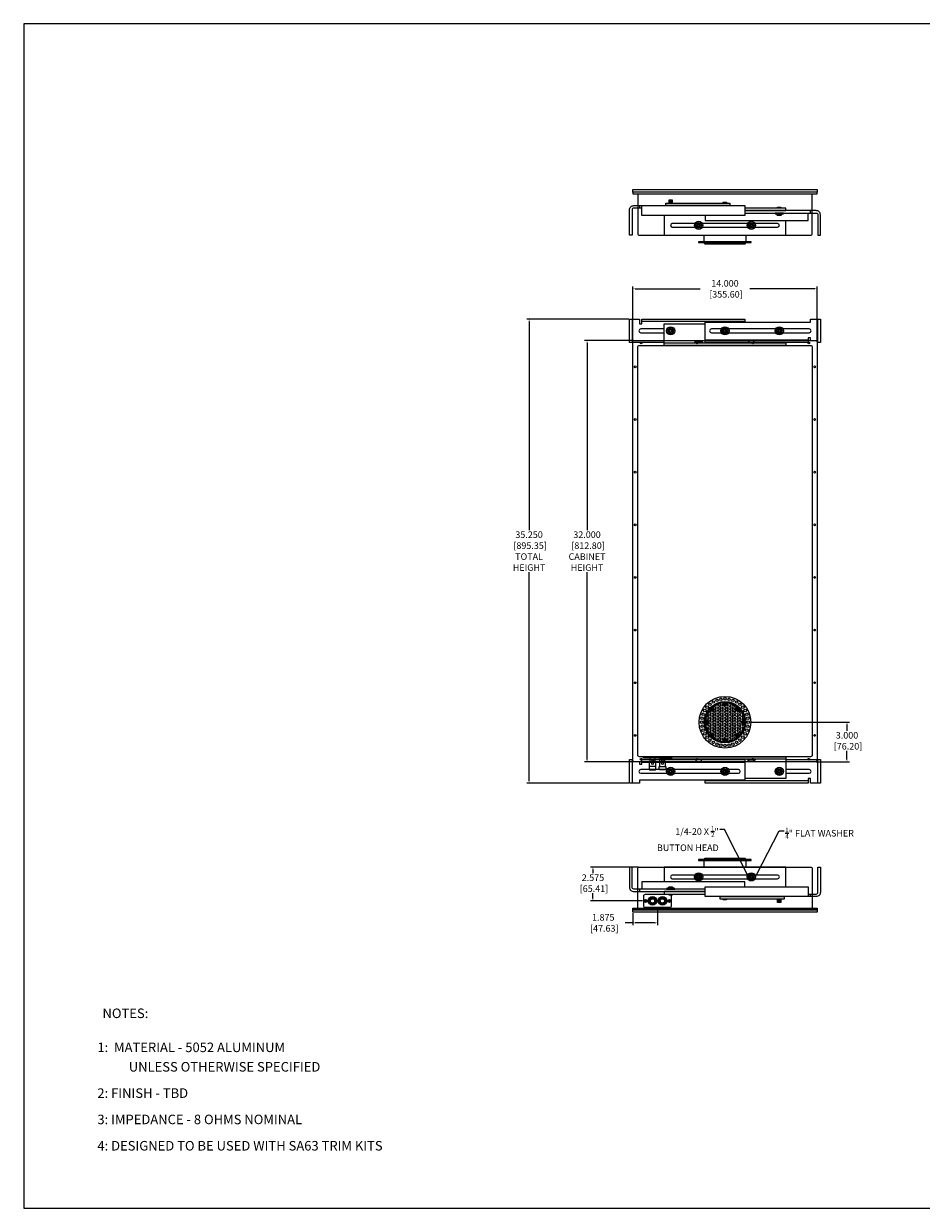
# Model space of a CAD drawing. Units: inches. Extents: x 0 to 144, y 0 to 90.
# Drawn here: x 0 to 68, y 0 to 90 of the extents above; entities that cross this region are included whole.
import ezdxf
from ezdxf import colors
from ezdxf.entities.mleader import LeaderData, LeaderLine
from ezdxf.math import Vec2, Vec3

# ---------------------------------------------------------------- set-up
doc = ezdxf.new("R2010")
doc.units = ezdxf.units.IN
doc.header["$MEASUREMENT"] = 0
for name, color, linetype in [('BACK PLATE', 150, 'Continuous'), ('BOTTOM SLIDER BRACKET', 2, 'Continuous'), ('BTXT', 1, 'Continuous'), ('CENTER MOUNTING BRACKET', 6, 'Continuous'), ('DIM', 4, 'Continuous'), ('GRILLE', 8, 'Continuous'), ('HOUSING', 7, 'Continuous'), ('SCREW', 253, 'Continuous'), ('TERMINAL', 1, 'Continuous'), ('TOP BRACKET PLATE', 150, 'Continuous'), ('TOP SLIDER BRACKET', 3, 'Continuous'), ('TRIM KIT', 1, 'Continuous')]:
    doc.layers.add(name, color=color, linetype=linetype)
doc.styles.add('DUPLEX', font='SIMPLEX.SHX')
doc.styles.add('ITALIC', font='ITALIC.shx')
doc.styles.get("Standard").update_dxf_attribs({"font": 'txt.shx'})
doc.dimstyles.get("Standard").update_dxf_attribs({"dimtxt": 0.5, "dimasz": 0.18, "dimexe": 0.18, "dimexo": 0.0625, "dimgap": 0.09, "dimtad": 0, "dimtih": 1, "dimtoh": 1, "dimdec": 3, "dimzin": 0, "dimdsep": 46, "dimtxsty": 'Standard', "dimcen": 0, "dimadec": 0, "dimazin": 0, "dimtfac": 1, "dimtdec": 3, "dimtofl": 0, "dimtmove": 0, "dimatfit": 3, "dimfxl": 1, "dimtolj": 1, "dimtzin": 0, "dimarcsym": 0})

# ---------------------------------------------------------------- blocks, each defined once
blk = doc.blocks.new('0.25-20 BUTTON HEAD')
at = {"layer": 'SCREW'}
blk.add_lwpolyline([(0, 0.09), (-0.078, 0.045), (-0.078, -0.045), (0, -0.09), (0.078, -0.045), (0.078, 0.045)], close=True, dxfattribs=at)
for radius in [0.219, 0.125, 0.0902]:
    blk.add_circle((0, 0), radius, dxfattribs=at)
blk = doc.blocks.new('6-32 SOCKET CAP')
at = {"layer": 'SCREW'}
for radius in [0.113, 0.0631]:
    blk.add_circle((0, 0), radius, dxfattribs=at)
for points, knots in [([(0, 0.063), (-0.004, 0.061), (-0.009, 0.058), (-0.018, 0.053), (-0.022, 0.05), (-0.037, 0.042), (-0.046, 0.037), (-0.055, 0.032)], [0, 0, 0, 0, 0.25, 0.25, 0.5, 0.5, 1, 1, 1, 1]), ([(-0.055, -0.032), (-0.055, -0.027), (-0.055, -0.022), (-0.055, -0.011), (-0.055, -0.006), (-0.055, 0.006), (-0.055, 0.011), (-0.055, 0.022), (-0.055, 0.027), (-0.055, 0.032)], [0, 0, 0, 0, 0.25, 0.25, 0.5, 0.5, 0.75, 0.75, 1, 1, 1, 1]), ([(0.055, 0.032), (0.05, 0.034), (0.046, 0.037), (0.037, 0.042), (0.032, 0.045), (0.018, 0.053), (0.009, 0.058), (0, 0.063)], [0, 0, 0, 0, 0.25, 0.25, 0.5, 0.5, 1, 1, 1, 1]), ([(0.055, -0.032), (0.055, -0.027), (0.055, -0.022), (0.055, -0.011), (0.055, -0.006), (0.055, 0.006), (0.055, 0.011), (0.055, 0.022), (0.055, 0.027), (0.055, 0.032)], [0, 0, 0, 0, 0.25, 0.25, 0.5, 0.5, 0.75, 0.75, 1, 1, 1, 1]), ([(-0.055, -0.032), (-0.05, -0.034), (-0.046, -0.037), (-0.037, -0.042), (-0.032, -0.045), (-0.018, -0.053), (-0.009, -0.058), (0, -0.063)], [0, 0, 0, 0, 0.25, 0.25, 0.5, 0.5, 1, 1, 1, 1]), ([(0, -0.063), (0.004, -0.061), (0.009, -0.058), (0.018, -0.053), (0.022, -0.05), (0.037, -0.042), (0.046, -0.037), (0.055, -0.032)], [0, 0, 0, 0, 0.25, 0.25, 0.5, 0.5, 1, 1, 1, 1])]:
    blk.add_open_spline(points, degree=3, knots=knots, dxfattribs=at)
blk = doc.blocks.new('*D155')
at = {"layer": 'Defpoints', "color": 0, "transparency": 16777216}
for p in [(42.79, 65.93), (46.392, 65.93), (46.392, 33.93)]:
    blk.add_point(p, dxfattribs=at)
at = {"layer": 'DIM', "color": 0, "lineweight": -2, "transparency": 16777216}
for p, q in [((46.33, 65.93), (42.61, 65.93)), ((42.79, 65.75), (42.79, 51.52)), ((42.79, 34.11), (42.79, 48.34)), ((46.33, 33.93), (42.61, 33.93))]:
    blk.add_line(p, q, dxfattribs=at)
at = {"layer": 'DIM', "color": 0, "transparency": 16777216}
for points in [[(42.76, 65.75), (42.82, 65.75), (42.79, 65.93)], [(42.76, 34.11), (42.82, 34.11), (42.79, 33.93)]]:
    blk.add_solid(points, dxfattribs=at)
at = {"layer": 'DIM', "color": 0, "transparency": 16777216, "insert": (42.79, 49.93), "char_height": 0.5, "attachment_point": 5}
blk.add_mtext('\\A1;32.000\\P [812.80]\\PCABINET\\PHEIGHT', dxfattribs=at)
blk = doc.blocks.new('*D156')
at = {"layer": 'Defpoints', "color": 0, "transparency": 16777216}
for p in [(38.388, 67.555), (46.017, 67.555), (46.017, 32.305)]:
    blk.add_point(p, dxfattribs=at)
at = {"layer": 'DIM', "color": 0, "lineweight": -2, "transparency": 16777216}
for p, q in [((45.955, 67.555), (38.208, 67.555)), ((38.388, 67.375), (38.388, 51.52)), ((38.388, 32.485), (38.388, 48.34)), ((45.955, 32.305), (38.208, 32.305))]:
    blk.add_line(p, q, dxfattribs=at)
at = {"layer": 'DIM', "color": 0, "transparency": 16777216}
for points in [[(38.358, 67.375), (38.418, 67.375), (38.388, 67.555)], [(38.358, 32.485), (38.418, 32.485), (38.388, 32.305)]]:
    blk.add_solid(points, dxfattribs=at)
at = {"layer": 'DIM', "color": 0, "transparency": 16777216, "insert": (38.388, 49.93), "char_height": 0.5, "attachment_point": 5}
blk.add_mtext('\\A1;35.250\\P [895.35]\\PTOTAL\\PHEIGHT', dxfattribs=at)
blk = doc.blocks.new('*D157')
at = {"layer": 'Defpoints', "color": 0, "transparency": 16777216}
for p in [(60.267, 69.857), (46.267, 65.805), (60.267, 65.805)]:
    blk.add_point(p, dxfattribs=at)
at = {"layer": 'DIM', "color": 0, "lineweight": -2, "transparency": 16777216}
for p, q in [((46.267, 65.868), (46.267, 70.037)), ((46.447, 69.857), (51.386, 69.857)), ((60.087, 69.857), (55.149, 69.857)), ((60.267, 65.868), (60.267, 70.037))]:
    blk.add_line(p, q, dxfattribs=at)
at = {"layer": 'DIM', "color": 0, "transparency": 16777216}
for points in [[(46.447, 69.887), (46.447, 69.827), (46.267, 69.857)], [(60.087, 69.887), (60.087, 69.827), (60.267, 69.857)]]:
    blk.add_solid(points, dxfattribs=at)
at = {"layer": 'DIM', "color": 0, "transparency": 16777216, "insert": (53.267, 69.857), "char_height": 0.5, "attachment_point": 5}
blk.add_mtext('\\A1;14.000\\P [355.60]', dxfattribs=at)
blk = doc.blocks.new('*D159')
at = {"layer": 'Defpoints', "color": 0, "transparency": 16777216}
for p in [(43.24, 25.93), (46.767, 25.93), (47.075, 23.355)]:
    blk.add_point(p, dxfattribs=at)
at = {"layer": 'DIM', "color": 0, "lineweight": -2, "transparency": 16777216}
for p, q in [((46.705, 25.93), (43.06, 25.93)), ((43.24, 25.75), (43.24, 25.461)), ((43.24, 23.535), (43.24, 23.948)), ((47.013, 23.355), (43.06, 23.355))]:
    blk.add_line(p, q, dxfattribs=at)
at = {"layer": 'DIM', "color": 0, "transparency": 16777216}
for points in [[(43.21, 25.75), (43.27, 25.75), (43.24, 25.93)], [(43.21, 23.535), (43.27, 23.535), (43.24, 23.355)]]:
    blk.add_solid(points, dxfattribs=at)
at = {"layer": 'DIM', "color": 0, "transparency": 16777216, "insert": (43.24, 24.705), "char_height": 0.5, "attachment_point": 5}
blk.add_mtext('\\A1;2.575\\P [65.41]', dxfattribs=at)
blk = doc.blocks.new('*D160')
at = {"layer": 'Defpoints', "color": 0, "transparency": 16777216}
for p in [(48.142, 22.88), (46.267, 22.49), (48.142, 21.684)]:
    blk.add_point(p, dxfattribs=at)
at = {"layer": 'DIM', "color": 0, "lineweight": -2, "transparency": 16777216}
for p, q in [((48.142, 22.818), (48.142, 21.504)), ((46.267, 21.684), (45.698, 21.684)), ((46.267, 22.428), (46.267, 21.504)), ((47.962, 21.684), (46.447, 21.684))]:
    blk.add_line(p, q, dxfattribs=at)
at = {"layer": 'DIM', "color": 0, "transparency": 16777216}
for points in [[(46.447, 21.714), (46.447, 21.654), (46.267, 21.684)], [(47.962, 21.714), (47.962, 21.654), (48.142, 21.684)]]:
    blk.add_solid(points, dxfattribs=at)
at = {"layer": 'DIM', "color": 0, "transparency": 16777216, "insert": (44.024, 21.684), "char_height": 0.5, "attachment_point": 5}
blk.add_mtext('\\A1;1.875\\P [47.63]', dxfattribs=at)
blk = doc.blocks.new('*D162')
at = {"layer": 'Defpoints', "color": 0, "transparency": 16777216}
for p in [(55.233, 36.93), (62.536, 36.93), (60.142, 33.93)]:
    blk.add_point(p, dxfattribs=at)
at = {"layer": 'DIM', "color": 0, "lineweight": -2, "transparency": 16777216}
for p, q in [((55.296, 36.93), (62.716, 36.93)), ((62.536, 36.75), (62.536, 36.277)), ((62.536, 34.11), (62.536, 34.763)), ((60.205, 33.93), (62.716, 33.93))]:
    blk.add_line(p, q, dxfattribs=at)
at = {"layer": 'DIM', "color": 0, "transparency": 16777216}
for points in [[(62.506, 36.75), (62.566, 36.75), (62.536, 36.93)], [(62.506, 34.11), (62.566, 34.11), (62.536, 33.93)]]:
    blk.add_solid(points, dxfattribs=at)
at = {"layer": 'DIM', "color": 0, "transparency": 16777216, "insert": (62.536, 35.52), "char_height": 0.5, "attachment_point": 5}
blk.add_mtext('\\A1;3.000\\P [76.20]', dxfattribs=at)
blk = doc.blocks.new('TERM.009')
at = {"layer": 'TERMINAL'}
blk.add_lwpolyline([(0.942, -0.475, 0.414214), (1.067, -0.35), (1.067, 0.35, 0.414214), (0.942, 0.475), (-0.942, 0.475, 0.414214), (-1.067, 0.35), (-1.067, -0.35, 0.414214), (-0.942, -0.475)], format="xyb", close=True, dxfattribs=at)
for centre, radius in [((-0.9, 0), 0.0775), ((-0.375, 0), 0.25), ((-0.375, 0), 0.226), ((0.375, 0), 0.25), ((0.375, 0), 0.226), ((0.9, 0), 0.0775)]:
    blk.add_circle(centre, radius, dxfattribs=at)
at = {"layer": 'TERMINAL', "color": 7}
blk.add_circle((-0.375, 0), 0.16, dxfattribs=at)
at = {"layer": 'TERMINAL', "color": 1}
blk.add_circle((0.375, 0), 0.16, dxfattribs=at)

msp = doc.modelspace()

# ---------------------------------------------------------------- hatches: boundary and pattern name
at = {"layer": 'GRILLE'}
h = msp.add_hatch(dxfattribs=at)
h.set_pattern_fill('HEX', color=256, scale=0.5)
h.set_pattern_definition([(0, (-152.05383, 24.11744), (0, 0.108253175), [0.0625, -0.125]), (120, (-152.05383, 24.11744), (-0.09375, -0.05412659), [0.0625, -0.125]), (60, (-151.99133, 24.11744), (-0.09375, 0.05412659), [0.0625, -0.125])])
edge = h.paths.add_edge_path()
edge.add_arc((53.2672, 36.9301), 1.51, 0, 360)

# ---------------------------------------------------------------- linework, layer by layer
msp.add_lwpolyline([(0, 0), (143.6753, 0), (143.6753, 90), (0, 90)], close=True)
at = {"layer": 'BACK PLATE'}
for points in [[(46.2672, 77.2051), (46.2672, 77.3951), (60.2672, 77.3951), (60.2672, 77.2051)], [(46.2672, 22.4901), (46.2672, 22.6801), (60.2672, 22.6801), (60.2672, 22.4901)]]:
    msp.add_lwpolyline(points, close=True, dxfattribs=at)
at = {"layer": 'BOTTOM SLIDER BRACKET'}
for p, q in [((59.7672, 75.6101), (59.7672, 75.8001)), ((59.5872, 65.9651), (51.7672, 65.9651)), ((46.9472, 33.8951), (54.7672, 33.8951)), ((46.7672, 24.2501), (46.7672, 24.0601))]:
    msp.add_line(p, q, dxfattribs=at)
for points in [[(51.7672, 75.4301), (51.7672, 75.0501), (59.5872, 75.0501), (59.5872, 75.6101)], [(60.3272, 65.9051), (59.7672, 65.9051), (59.7672, 66.1251), (59.5872, 66.1251), (59.5872, 65.7751), (51.7672, 65.7751), (51.7672, 67.3351), (59.7672, 67.3351), (59.7672, 67.5551), (60.5172, 67.5551), (60.5172, 65.7751), (60.3272, 65.7751), (60.3272, 67.5551)], [(46.2072, 33.9551), (46.7672, 33.9551), (46.7672, 33.7351), (46.9472, 33.7351), (46.9472, 34.0851), (54.7672, 34.0851), (54.7672, 32.5251), (46.7672, 32.5251), (46.7672, 32.3051), (46.0172, 32.3051), (46.0172, 34.0851), (46.2072, 34.0851), (46.2072, 32.3051)], [(54.7672, 24.4301), (54.7672, 24.8101), (46.9472, 24.8101), (46.9472, 24.2501)]]:
    msp.add_lwpolyline(points, dxfattribs=at)
for points in [[(54.7672, 75.6101), (60.1872, 75.6101, -0.4142136), (60.3272, 75.4701), (60.3272, 73.9301), (60.5172, 73.9301), (60.5172, 75.4701, 0.4142136), (60.1872, 75.8001), (54.7672, 75.8001)], [(51.7672, 24.2501), (46.3472, 24.2501, -0.4142136), (46.2072, 24.3901), (46.2072, 25.9301), (46.0172, 25.9301), (46.0172, 24.3901, 0.4142136), (46.3472, 24.0601), (51.7672, 24.0601)]]:
    msp.add_lwpolyline(points, format="xyb", dxfattribs=at)
for points in [[(52.2422, 66.8051, 1), (52.2422, 66.5251), (59.6672, 66.5251, 1), (59.6672, 66.8051)], [(54.2922, 33.0551, 1), (54.2922, 33.3351), (46.8672, 33.3351, 1), (46.8672, 33.0551)]]:
    msp.add_lwpolyline(points, format="xyb", close=True, dxfattribs=at)
at = {"layer": 'CENTER MOUNTING BRACKET'}
for p, q in [((54.7672, 75.8001), (57.8922, 75.8001)), ((48.6422, 65.7451), (57.8922, 65.7451)), ((57.8922, 34.1151), (48.6422, 34.1151)), ((51.7672, 24.0601), (48.6422, 24.0601))]:
    msp.add_line(p, q, dxfattribs=at)
for points in [[(57.8922, 75.8001), (57.8922, 75.9901), (54.7672, 75.9901)], [(48.6422, 75.4301), (48.6422, 73.9301), (57.8922, 73.9301), (57.8922, 75.0501)], [(57.8922, 65.7751), (57.8922, 65.5551), (48.6422, 65.5551), (48.6422, 67.2051), (51.7672, 67.2051)], [(48.6422, 34.0851), (48.6422, 34.3051), (57.8922, 34.3051), (57.8922, 32.6551), (54.7672, 32.6551)], [(57.8922, 24.4301), (57.8922, 25.9301), (48.6422, 25.9301), (48.6422, 24.8101)], [(48.6422, 24.0601), (48.6422, 23.8701), (51.7672, 23.8701)]]:
    msp.add_lwpolyline(points, dxfattribs=at)
for points in [[(57.2672, 74.5401, 1), (57.2672, 74.8201), (49.2672, 74.8201, 1), (49.2672, 74.5401)], [(49.2672, 25.3201, 1), (49.2672, 25.0401), (57.2672, 25.0401, 1), (57.2672, 25.3201)]]:
    msp.add_lwpolyline(points, format="xyb", close=True, dxfattribs=at)
for centre, radius in [((49.1422, 66.6651), 0.133), ((53.2672, 66.6651), 0.133), ((57.3922, 66.6651), 0.1005), ((53.2672, 33.1951), 0.133), ((57.3922, 33.1951), 0.133), ((49.1422, 33.1951), 0.1005)]:
    msp.add_circle(centre, radius, dxfattribs=at)
at = {"layer": 'GRILLE', "lineweight": 9}
msp.add_circle((53.2672, 36.9301), 1.51, dxfattribs=at)
at = {"layer": 'HOUSING'}
for points in [[(60.2672, 77.0801), (60.2672, 77.2051), (46.2672, 77.2051), (46.2672, 77.0801)], [(60.2672, 22.8051), (60.2672, 22.6801), (46.2672, 22.6801), (46.2672, 22.8051)]]:
    msp.add_lwpolyline(points, close=True, dxfattribs=at)
for points in [[(46.6422, 77.0801), (46.6422, 74.0551, 0.4142136), (46.7672, 73.9301), (59.7672, 73.9301, 0.4142136), (59.8922, 74.0551), (59.8922, 77.0801)], [(46.6422, 22.8051), (46.6422, 25.8051, -0.4142136), (46.7672, 25.9301), (59.7672, 25.9301, -0.4142136), (59.8922, 25.8051), (59.8922, 22.8051)]]:
    msp.add_lwpolyline(points, format="xyb", dxfattribs=at)
for points in [[(60.2672, 65.8051), (60.2672, 34.0551, -0.4142136), (60.1422, 33.9301), (46.3922, 33.9301, -0.4142136), (46.2672, 34.0551), (46.2672, 65.8051, -0.4142136), (46.3922, 65.9301), (60.1422, 65.9301, -0.4142136)], [(59.8922, 65.4301), (59.8922, 34.4301, -0.4142136), (59.7672, 34.3051), (46.7672, 34.3051, -0.4142136), (46.6422, 34.4301), (46.6422, 65.4301, -0.4142136), (46.7672, 65.5551), (59.7672, 65.5551, -0.4142136)], [(52.2249, 37.8027, 0.4652211), (52.0345, 37.7848, 0.1071911), (51.7912, 37.1974, 0.4652211), (51.9132, 37.0501, -0.9918623), (51.9132, 36.8101, 0.4652211), (51.7912, 36.6628, 0.1071911), (52.0345, 36.0754, 0.4652211), (52.2249, 36.0575, -0.9918623), (52.3946, 35.8878, 0.4652211), (52.4125, 35.6974, 0.1071911), (52.9999, 35.4541, 0.4652211), (53.1472, 35.5761, -0.9918623), (53.3872, 35.5761, 0.4652211), (53.5345, 35.4541, 0.1071911), (54.1219, 35.6974, 0.4652211), (54.1398, 35.8878, -0.9918623), (54.3095, 36.0575, 0.4652211), (54.4999, 36.0754, 0.1071911), (54.7432, 36.6628, 0.4652211), (54.6212, 36.8101, -0.9918623), (54.6212, 37.0501, 0.4652211), (54.7432, 37.1974, 0.1071911), (54.4999, 37.7848, 0.4652211), (54.3095, 37.8027, -0.9918623), (54.1398, 37.9724, 0.4652211), (54.1219, 38.1628, 0.1071911), (53.5345, 38.4061, 0.4652211), (53.3872, 38.2841, -0.9918623), (53.1472, 38.2841, 0.4652211), (52.9999, 38.4061, 0.1071911), (52.4125, 38.1628, 0.4652211), (52.3946, 37.9724, -0.9918623)]]:
    msp.add_lwpolyline(points, format="xyb", close=True, dxfattribs=at)
for centre, radius in [((51.2672, 74.6801), 0.1005), ((55.2672, 74.6801), 0.1005), ((46.8922, 65.7426), 0.068), ((51.1422, 65.7426), 0.068), ((55.3922, 65.7426), 0.068), ((59.6422, 65.7426), 0.068), ((46.4547, 63.9301), 0.068), ((60.0797, 63.9301), 0.068), ((46.4547, 59.9301), 0.068), ((60.0797, 59.9301), 0.068), ((46.4547, 55.9301), 0.068), ((60.0797, 55.9301), 0.068), ((46.4547, 51.9301), 0.068), ((60.0797, 51.9301), 0.068), ((46.4547, 47.9301), 0.068), ((60.0797, 47.9301), 0.068), ((46.4547, 43.9301), 0.068), ((60.0797, 43.9301), 0.068), ((46.4547, 39.9301), 0.068), ((60.0797, 39.9301), 0.068), ((52.3091, 37.8882), 0.0547), ((53.2672, 38.2851), 0.0547), ((54.2253, 37.8882), 0.0547), ((51.9122, 36.9301), 0.0547), ((54.6222, 36.9301), 0.0547), ((52.3091, 35.972), 0.0547), ((54.2253, 35.972), 0.0547), ((46.4547, 35.9301), 0.068), ((53.2672, 35.5751), 0.0547), ((60.0797, 35.9301), 0.068), ((46.8922, 34.1176), 0.068), ((51.1422, 34.1176), 0.068), ((55.3922, 34.1176), 0.068), ((59.6422, 34.1176), 0.068), ((51.2672, 25.1801), 0.1005), ((55.2672, 25.1801), 0.1005), ((47.2422, 23.3551), 0.0547), ((47.7672, 23.3551), 0.325), ((48.5172, 23.3551), 0.325), ((49.0422, 23.3551), 0.0547)]:
    msp.add_circle(centre, radius, dxfattribs=at)
at = {"layer": 'SCREW'}
for p, q in [((49.0172, 76.6001), (49.2672, 76.6001)), ((49.0172, 76.5501), (49.2672, 76.5501)), ((49.0172, 76.5001), (49.2672, 76.5001)), ((49.0172, 76.4501), (49.2672, 76.4501)), ((49.0172, 76.4001), (49.2672, 76.4001)), ((53.1422, 76.4101), (53.3922, 76.4101)), ((57.2672, 76.0101), (57.5172, 76.0101)), ((49.2672, 23.8501), (49.0172, 23.8501)), ((53.3922, 23.4501), (53.1422, 23.4501)), ((57.5172, 23.4601), (57.2672, 23.4601)), ((57.5172, 23.4101), (57.2672, 23.4101)), ((57.5172, 23.3601), (57.2672, 23.3601)), ((57.5172, 23.3101), (57.2672, 23.3101)), ((57.5172, 23.2601), (57.2672, 23.2601))]:
    msp.add_line(p, q, dxfattribs=at)
for points in [[(49.0172, 76.3701), (49.0172, 76.6251), (49.2672, 76.6251), (49.2672, 76.3701)], [(53.1422, 76.3701), (53.1422, 76.4351), (53.3922, 76.4351), (53.3922, 76.3701)], [(57.2672, 75.9901), (57.2672, 76.0601), (57.5172, 76.0601), (57.5172, 75.9901)], [(49.2672, 23.8701), (49.2672, 23.8001), (49.0172, 23.8001), (49.0172, 23.8701)], [(53.3922, 23.4901), (53.3922, 23.4251), (53.1422, 23.4251), (53.1422, 23.4901)], [(57.5172, 23.4901), (57.5172, 23.2351), (57.2672, 23.2351), (57.2672, 23.4901)]]:
    msp.add_lwpolyline(points, dxfattribs=at)
for points in [[(57.0797, 75.6101), (57.0797, 75.5601), (57.7047, 75.5601), (57.7047, 75.6101)], [(51.5797, 65.7451), (51.5797, 65.7951), (50.9547, 65.7951), (50.9547, 65.7451)], [(54.9547, 65.7451), (54.9547, 65.7951), (55.5797, 65.7951), (55.5797, 65.7451)], [(51.5797, 34.1151), (51.5797, 34.0651), (50.9547, 34.0651), (50.9547, 34.1151)], [(54.9547, 34.1151), (54.9547, 34.0651), (55.5797, 34.0651), (55.5797, 34.1151)], [(49.4547, 24.2501), (49.4547, 24.3001), (48.8297, 24.3001), (48.8297, 24.2501)]]:
    msp.add_lwpolyline(points, close=True, dxfattribs=at)
for points in [[(53.3953, 75.4301, -0.0039504), (53.3922, 75.4281), (53.1422, 75.4281, -0.0039504), (53.1391, 75.4301, -0.0039504)], [(57.6107, 75.5601), (57.6107, 75.5403, -0.1591805), (57.5172, 75.4281), (57.2672, 75.4281, -0.1591805), (57.1737, 75.5403), (57.1737, 75.5601)], [(51.0487, 65.7951), (51.0487, 65.8149, -0.1591805), (51.1422, 65.9271), (51.3922, 65.9271, -0.1591805), (51.4857, 65.8149), (51.4857, 65.7951)], [(55.4857, 65.7951), (55.4857, 65.8149, 0.1591805), (55.3922, 65.9271), (55.1422, 65.9271, 0.1591805), (55.0487, 65.8149), (55.0487, 65.7951)], [(51.0487, 34.0651), (51.0487, 34.0453, 0.1591805), (51.1422, 33.9331), (51.3922, 33.9331, 0.1591805), (51.4857, 34.0453), (51.4857, 34.0651)], [(55.4857, 34.0651), (55.4857, 34.0453, -0.1591805), (55.3922, 33.9331), (55.1422, 33.9331, -0.1591805), (55.0487, 34.0453), (55.0487, 34.0651)], [(48.9237, 24.3001), (48.9237, 24.3199, -0.1591805), (49.0172, 24.4321), (49.2672, 24.4321, -0.1591805), (49.3607, 24.3199), (49.3607, 24.3001)], [(53.1391, 24.4301, -0.0039504), (53.1422, 24.4321), (53.3922, 24.4321, -0.0039504), (53.3953, 24.4301, -0.0039504)]]:
    msp.add_lwpolyline(points, format="xyb", dxfattribs=at)
for centre in [(51.2672, 74.6801), (55.2672, 74.6801), (49.1422, 66.6651), (53.2672, 66.6651), (57.3922, 66.6651), (49.1422, 33.1951), (53.2672, 33.1951), (57.3922, 33.1951), (51.2672, 25.1801), (55.2672, 25.1801)]:
    msp.add_circle(centre, 0.3125, dxfattribs=at)
at = {"layer": 'TERMINAL'}
for p, q in [((47.5812, 33.9151), (47.5812, 34.1901)), ((47.5812, 34.1101), (47.9532, 34.1101)), ((47.9532, 33.9151), (47.9532, 34.1901)), ((48.3312, 33.9151), (48.3312, 34.1901)), ((48.7032, 34.1101), (48.3312, 34.1101)), ((48.7032, 33.9151), (48.7032, 34.1901))]:
    msp.add_line(p, q, dxfattribs=at)
for points in [[(49.2092, 34.1901), (47.0752, 34.1901), (47.0752, 34.3051), (49.2092, 34.3051)], [(48.0172, 33.3501), (48.0172, 33.5571), (47.5172, 33.5571), (47.5172, 33.3501)], [(48.2672, 33.3501), (48.2672, 33.5571), (48.7672, 33.5571), (48.7672, 33.3501)]]:
    msp.add_lwpolyline(points, close=True, dxfattribs=at)
for points in [[(47.5412, 33.3501), (47.5412, 33.3151), (47.9932, 33.3151), (47.9932, 33.3501)], [(47.5422, 33.5571), (47.5422, 33.9151), (47.9922, 33.9151), (47.9922, 33.5571)], [(48.7432, 33.3501), (48.7432, 33.3151), (48.2912, 33.3151), (48.2912, 33.3501)], [(48.7422, 33.5571), (48.7422, 33.9151), (48.2922, 33.9151), (48.2922, 33.5571)]]:
    msp.add_lwpolyline(points, dxfattribs=at)
for centre in [(47.7672, 33.7976), (48.5172, 33.7976)]:
    msp.add_circle(centre, 0.0775, dxfattribs=at)
for centre in [(47.7672, 33.9451), (48.5172, 33.9451)]:
    msp.add_arc(centre, 0.095, 341.59152, 198.40848, dxfattribs=at)
at = {"layer": 'TOP BRACKET PLATE'}
for points in [[(53.6422, 76.3701), (53.6422, 76.1801), (48.7672, 76.1801), (48.7672, 76.3701)], [(52.8922, 23.4901), (52.8922, 23.6801), (57.7672, 23.6801), (57.7672, 23.4901)]]:
    msp.add_lwpolyline(points, close=True, dxfattribs=at)
for centre in [(49.1422, 66.6651), (53.2672, 66.6651), (53.2672, 33.1951), (57.3922, 33.1951)]:
    msp.add_circle(centre, 0.1005, dxfattribs=at)
at = {"layer": 'TOP SLIDER BRACKET'}
for p, q in [((46.7672, 76.1801), (46.7672, 75.9901)), ((46.2072, 67.5551), (46.2072, 65.7751)), ((54.7672, 67.3651), (46.9472, 67.3651)), ((60.3272, 32.3051), (60.3272, 34.0851)), ((51.7672, 32.4951), (59.5872, 32.4951)), ((59.7672, 23.6801), (59.7672, 23.8701))]:
    msp.add_line(p, q, dxfattribs=at)
for points in [[(46.9472, 75.9901), (46.3472, 75.9901, 0.4142136), (46.2072, 75.8501), (46.2072, 73.9301), (46.0172, 73.9301), (46.0172, 75.8501, -0.4142136), (46.3472, 76.1801), (54.7672, 76.1801), (54.7672, 75.4301), (46.9472, 75.4301), (46.9472, 76.1801)], [(48.6422, 66.8051), (46.8672, 66.8051, 1), (46.8672, 66.5251), (48.6422, 66.5251)], [(57.8922, 33.0551), (59.6672, 33.0551, 1), (59.6672, 33.3351), (57.8922, 33.3351)], [(59.5872, 23.8701), (60.1872, 23.8701, 0.4142136), (60.3272, 24.0101), (60.3272, 25.9301), (60.5172, 25.9301), (60.5172, 24.0101, -0.4142136), (60.1872, 23.6801), (51.7672, 23.6801), (51.7672, 24.4301), (59.5872, 24.4301), (59.5872, 23.6801)]]:
    msp.add_lwpolyline(points, format="xyb", dxfattribs=at)
for points in [[(48.6422, 65.7751), (46.0172, 65.7751), (46.0172, 67.5551), (46.7672, 67.5551), (46.7672, 67.2051), (46.9472, 67.2051), (46.9472, 67.5551), (54.7672, 67.5551), (54.7672, 67.3351)], [(57.8922, 34.0851), (60.5172, 34.0851), (60.5172, 32.3051), (59.7672, 32.3051), (59.7672, 32.6551), (59.5872, 32.6551), (59.5872, 32.3051), (51.7672, 32.3051), (51.7672, 32.5251)]]:
    msp.add_lwpolyline(points, dxfattribs=at)
at = {"layer": 'TRIM KIT'}
for points in [[(51.6912, 73.4301), (51.6912, 73.9301), (54.8432, 73.9301), (54.8432, 73.4301)], [(54.8432, 26.4301), (54.8432, 25.9301), (51.6912, 25.9301), (51.6912, 26.4301)]]:
    msp.add_lwpolyline(points, dxfattribs=at)
for points in [[(51.2672, 73.4301), (51.2672, 73.3701), (55.2672, 73.3701), (55.2672, 73.4301)], [(55.2672, 26.4301), (55.2672, 26.4901), (51.2672, 26.4901), (51.2672, 26.4301)]]:
    msp.add_lwpolyline(points, close=True, dxfattribs=at)
for points in [[(51.6912, 73.3701), (51.6912, 73.3401, 0.4142136), (51.7512, 73.2801), (54.7832, 73.2801, 0.4142136), (54.8432, 73.3401), (54.8432, 73.3701)], [(54.8432, 26.4901), (54.8432, 26.5201, 0.4142136), (54.7832, 26.5801), (51.7512, 26.5801, 0.4142136), (51.6912, 26.5201), (51.6912, 26.4901)]]:
    msp.add_lwpolyline(points, format="xyb", dxfattribs=at)
msp.add_lwpolyline([(52.2249, 37.8027, 0.4652211), (52.0345, 37.7848, 0.1071911), (51.7912, 37.1974, 0.4652211), (51.9132, 37.0501, -0.9918623), (51.9132, 36.8101, 0.4652211), (51.7912, 36.6628, 0.1071911), (52.0345, 36.0754, 0.4652211), (52.2249, 36.0575, -0.9918623), (52.3946, 35.8878, 0.4652211), (52.4125, 35.6974, 0.1071911), (52.9999, 35.4541, 0.4652211), (53.1472, 35.5761, -0.9918623), (53.3872, 35.5761, 0.4652211), (53.5345, 35.4541, 0.1071911), (54.1219, 35.6974, 0.4652211), (54.1398, 35.8878, -0.9918623), (54.3095, 36.0575, 0.4652211), (54.4999, 36.0754, 0.1071911), (54.7432, 36.6628, 0.4652211), (54.6212, 36.8101, -0.9918623), (54.6212, 37.0501, 0.4652211), (54.7432, 37.1974, 0.1071911), (54.4999, 37.7848, 0.4652211), (54.3095, 37.8027, -0.9918623), (54.1398, 37.9724, 0.4652211), (54.1219, 38.1628, 0.1071911), (53.5345, 38.4061, 0.4652211), (53.3872, 38.2841, -0.9918623), (53.1472, 38.2841, 0.4652211), (52.9999, 38.4061, 0.1071911), (52.4125, 38.1628, 0.4652211), (52.3946, 37.9724, -0.9918623)], format="xyb", close=True, dxfattribs=at)
for centre, radius in [((53.2672, 36.9301), 1.966), ((52.9597, 38.6742), 0.098), ((53.2672, 38.7011), 0.098), ((53.5747, 38.6742), 0.098), ((51.7335, 37.8156), 0.098), ((53.2672, 36.9301), 1.576), ((53.2672, 36.9301), 1.516), ((51.9105, 38.0685), 0.098), ((52.1288, 38.2868), 0.098), ((52.3091, 37.8882), 0.075), ((52.3817, 38.4638), 0.098), ((52.6615, 38.5943), 0.098), ((53.2672, 38.2851), 0.075), ((53.8729, 38.5943), 0.098), ((54.1527, 38.4638), 0.098), ((54.2253, 37.8882), 0.075), ((54.4056, 38.2868), 0.098), ((54.6239, 38.0685), 0.098), ((54.8009, 37.8156), 0.098), ((51.4962, 36.9301), 0.098), ((51.5231, 37.2376), 0.098), ((51.603, 37.5358), 0.098), ((51.9122, 36.9301), 0.075), ((54.6222, 36.9301), 0.075), ((54.9314, 37.5358), 0.098), ((55.0113, 37.2376), 0.098), ((55.0382, 36.9301), 0.098), ((51.5231, 36.6226), 0.098), ((51.603, 36.3244), 0.098), ((51.7335, 36.0446), 0.098), ((52.3091, 35.972), 0.075), ((54.2253, 35.972), 0.075), ((54.8009, 36.0446), 0.098), ((54.9314, 36.3244), 0.098), ((55.0113, 36.6226), 0.098), ((51.9105, 35.7917), 0.098), ((52.1288, 35.5734), 0.098), ((52.3817, 35.3964), 0.098), ((52.6615, 35.2659), 0.098), ((52.9597, 35.186), 0.098), ((53.2672, 35.1591), 0.098), ((53.2672, 35.5751), 0.075), ((53.5747, 35.186), 0.098), ((53.8729, 35.2659), 0.098), ((54.1527, 35.3964), 0.098), ((54.4056, 35.5734), 0.098), ((54.6239, 35.7917), 0.098)]:
    msp.add_circle(centre, radius, dxfattribs=at)

# ---------------------------------------------------------------- block references
at = {"layer": 'SCREW', "rotation": 180}
for p in [(51.2672, 74.6801), (55.2672, 74.6801), (49.1422, 33.1951), (53.2672, 33.1951), (57.3922, 33.1951), (51.2672, 25.1801), (55.2672, 25.1801)]:
    msp.add_blockref('0.25-20 BUTTON HEAD', p, dxfattribs=at)
at = {"layer": 'SCREW'}
for name, p in [('0.25-20 BUTTON HEAD', (49.1422, 66.6651)), ('0.25-20 BUTTON HEAD', (53.2672, 66.6651)), ('0.25-20 BUTTON HEAD', (57.3922, 66.6651)), ('6-32 SOCKET CAP', (52.3091, 37.8882)), ('6-32 SOCKET CAP', (53.2672, 38.2851)), ('6-32 SOCKET CAP', (54.2253, 37.8882)), ('6-32 SOCKET CAP', (51.9122, 36.9301)), ('6-32 SOCKET CAP', (54.6222, 36.9301)), ('6-32 SOCKET CAP', (52.3091, 35.9721)), ('6-32 SOCKET CAP', (54.2253, 35.972)), ('6-32 SOCKET CAP', (53.2672, 35.5751)), ('6-32 SOCKET CAP', (47.2422, 23.3551)), ('6-32 SOCKET CAP', (49.0422, 23.3551))]:
    msp.add_blockref(name, p, dxfattribs=at)
at = {"layer": 'TERMINAL'}
msp.add_blockref('TERM.009', (48.1422, 23.3551), dxfattribs=at)

# ---------------------------------------------------------------- texts
at = {"layer": 'BTXT', "style": 'ITALIC'}
for s, p in [('1:  MATERIAL - 5052 ALUMINUM', (5.5978, 11.8681)), ('UNLESS OTHERWISE SPECIFIED', (7.9838, 10.3877)), ('2: FINISH - TBD', (5.5978, 8.3907)), ('3: IMPEDANCE - 8 OHMS NOMINAL', (5.5978, 6.3907)), ('4: DESIGNED TO BE USED WITH SA63 TRIM KITS', (5.5978, 4.3907))]:
    msp.add_text(s, height=0.723618, dxfattribs=at).set_placement(p)
at = {"layer": 'DIM', "style": 'DUPLEX'}
msp.add_text('%%UNOTES:', height=0.72362, dxfattribs=at).set_placement((5.985, 14.4542))

# ---------------------------------------------------------------- dimensions: what is measured, and where the dimension line sits
at = {"layer": 'DIM'}
for base, p1, p2, picture, middle in [((60.2672, 69.8567), (46.2672, 65.8051), (60.2672, 65.8051), '*D157', (53.2672, 69.8567)), ((48.1422, 21.6843), (46.2672, 22.4901), (48.1422, 22.8801), '*D160', (44.0243, 21.6843))]:
    dim = msp.add_linear_dim(base=base, p1=p1, p2=p2, dimstyle='Standard', override={"dimpost": '\\X'}, dxfattribs=at)
    dim.commit()
    dim.dimension.update_dxf_attribs({"geometry": picture, "text_midpoint": middle, "dimtype": 160})
for base, p1, p2, text, picture, middle in [((38.3877, 67.5551), (46.0172, 32.3051), (46.0172, 67.5551), '<>\\PTOTAL\\PHEIGHT', '*D156', (38.3877, 49.9301)), ((42.7903, 65.9301), (46.3922, 33.9301), (46.3922, 65.9301), '<>\\PCABINET\\PHEIGHT', '*D155', (42.7903, 49.9301))]:
    dim = msp.add_linear_dim(base=base, p1=p1, p2=p2, angle=90, text=text, dimstyle='Standard', override={"dimpost": '\\X'}, dxfattribs=at)
    dim.commit()
    dim.dimension.update_dxf_attribs({"geometry": picture, "text_midpoint": middle, "dimtype": 160})
for base, p1, p2, picture, middle in [((62.536, 36.9301), (60.1422, 33.9301), (55.2332, 36.9301), '*D162', (62.536, 35.5199)), ((43.2397, 25.9301), (47.0752, 23.3551), (46.7672, 25.9301), '*D159', (43.2397, 24.7048))]:
    dim = msp.add_linear_dim(base=base, p1=p1, p2=p2, angle=90, dimstyle='Standard', override={"dimpost": '\\X'}, dxfattribs=at)
    dim.commit()
    dim.dimension.update_dxf_attribs({"geometry": picture, "text_midpoint": middle, "dimtype": 160})

# ---------------------------------------------------------------- leaders
ml = msp.add_multileader_mtext('Standard', dxfattribs=at)
ml.set_content('\\A1;1/4-20 X {\\H0.7x;\\S1/2;}"\\PBUTTON HEAD', color=256)
ml.set_leader_properties()
ml.build(insert=Vec2(0, 0))
ml.multileader.update_dxf_attribs({"dogleg_length": 0.36, "arrow_head_size": 0.18})
ctx = ml.context
ctx.base_point, ctx.char_height, ctx.arrow_head_size, ctx.landing_gap_size, ctx.plane_origin = Vec3(47.3708, 28.7913), 0.5, 0.18, 0.09, Vec3(55.0487, 25.1801)
ctx.text_align_type = 2
notes = []
notes.append((ctx, [(0, (1, 1, 0), (53.2442, 28.7913), (-1, 0), 0.36, [(0, [(55.0487, 25.1801)], 0, [])])]))
ctx.mtext.insert, ctx.mtext.alignment, ctx.mtext.flow_direction = Vec3(52.7942, 29.0413), 3, 5
ml = msp.add_multileader_mtext('Standard', dxfattribs=at)
ml.set_content('\\A1;{\\H0.7x;\\S1/4;}" FLAT WASHER', color=256)
ml.set_leader_properties()
ml.build(insert=Vec2(0, 0))
ml.multileader.update_dxf_attribs({"dogleg_length": 0.36, "arrow_head_size": 0.18})
ctx = ml.context
ctx.base_point, ctx.char_height, ctx.arrow_head_size, ctx.landing_gap_size, ctx.plane_origin = Vec3(57.7552, 28.6671), 0.5, 0.18, 0.09, Vec3(55.5797, 25.1801)
notes.append((ctx, [(0, (1, 1, 0), (57.3952, 28.6671), (1, 0), 0.36, [(0, [(55.5797, 25.1801)], 0, [])])]))
ctx.mtext.insert, ctx.mtext.flow_direction = Vec3(57.8452, 28.9171), 5
for ctx, leaders in notes:
    for number, flags, end, landing, length, lines in leaders:
        leader = LeaderData()
        leader.index, (leader.has_last_leader_line, leader.has_dogleg_vector, leader.attachment_direction) = number, flags
        leader.last_leader_point, leader.dogleg_vector, leader.dogleg_length = Vec3(end), Vec3(landing), length
        for number, points, colour, breaks in lines:
            line = LeaderLine()
            line.index, line.vertices, line.color, line.breaks = number, Vec3.list(points), colors.encode_raw_color(colour), breaks
            leader.lines.append(line)
        ctx.leaders.append(leader)

doc.saveas('drawing.dxf')
